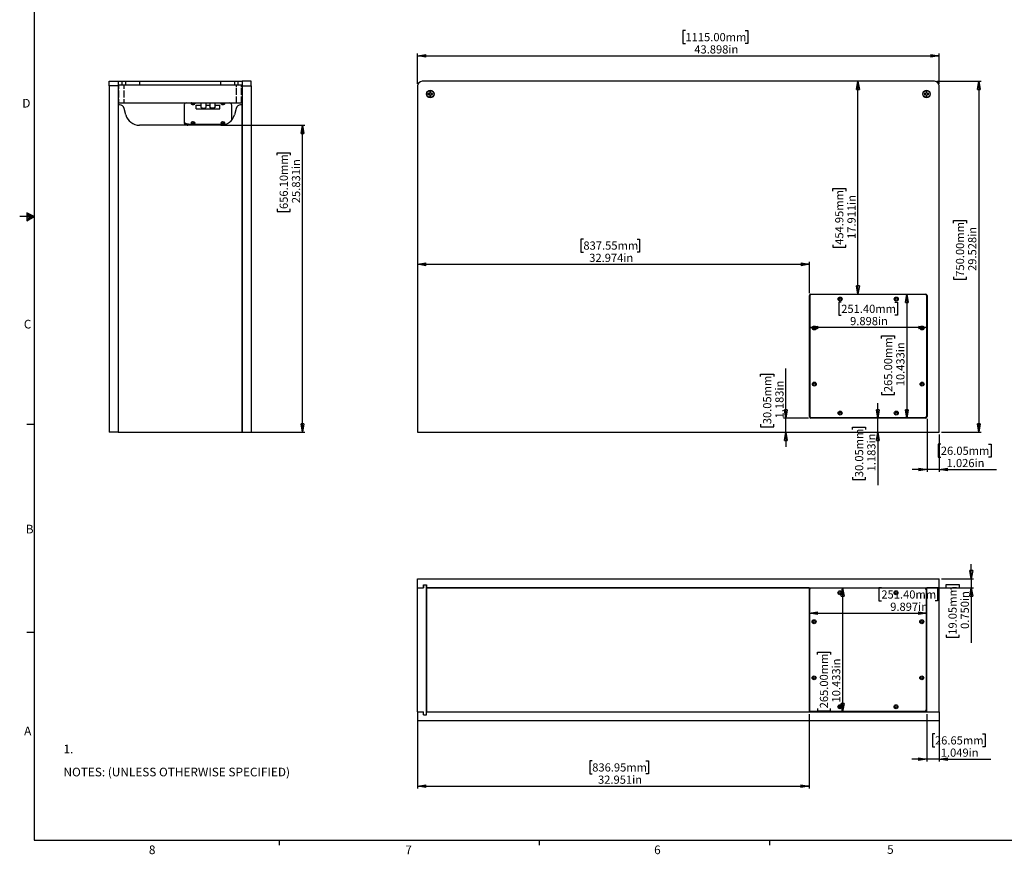
# Model space of a CAD drawing. Units: inches. Extents: x 0.3 to 33.8, y 0.2 to 21.7.
# Drawn here: x 0.3 to 16.9, y 0.2 to 14.2 of the extents above; entities that cross this region are included whole.
import ezdxf

# ---------------------------------------------------------------- set-up
doc = ezdxf.new("R2010")
doc.units = ezdxf.units.IN
doc.header["$MEASUREMENT"] = 0
doc.layers.add('BORDERS', color=7, linetype='Continuous')
doc.styles.add('SLDTEXTSTYLE0', font='TXT', dxfattribs={"width": 0.75})
doc.dimstyles.new('SLDDIMSTYLE0', dxfattribs={"dimtxt": 0.137795, "dimasz": 0.14, "dimexe": 0, "dimexo": 0.0625, "dimgap": 0.034449, "dimtad": 1, "dimdec": 3, "dimlfac": 5, "dimrnd": 1e-09, "dimzin": 12, "dimdsep": 46, "dimtxsty": 'SLDTEXTSTYLE0', "dimblk1": 'CLOSED', "dimblk2": 'CLOSED', "dimsah": 1, "dimcen": 0.09, "dimadec": 0, "dimazin": 3, "dimtfac": 1, "dimtdec": 3, "dimtofl": 0, "dimtmove": 0, "dimatfit": 3, "dimldrblk": 'CLOSED', "dimfxl": 0, "dimfrac": 2, "dimtolj": 1, "dimtzin": 12, "dimarcsym": 0})
doc.dimstyles.new('SLDDIMSTYLE1', dxfattribs={"dimtxt": 0.137795, "dimasz": 0.14, "dimexe": 0, "dimexo": 0.0625, "dimgap": 0.034449, "dimtad": 1, "dimdec": 3, "dimlfac": 5, "dimrnd": 1e-09, "dimzin": 12, "dimdsep": 46, "dimtxsty": 'SLDTEXTSTYLE0', "dimblk1": 'CLOSED', "dimblk2": 'CLOSED', "dimsah": 1, "dimcen": 0.09, "dimadec": 0, "dimazin": 3, "dimtfac": 1, "dimtdec": 3, "dimtmove": 0, "dimatfit": 0, "dimldrblk": 'CLOSED', "dimfxl": 0, "dimfrac": 2, "dimtolj": 1, "dimtzin": 12, "dimarcsym": 0})
doc.dimstyles.new('SLDDIMSTYLE3', dxfattribs={"dimtxt": 0.137795, "dimasz": 0.14, "dimexe": 0, "dimexo": 0.0625, "dimgap": 0.034449, "dimtad": 1, "dimdec": 3, "dimlfac": 5, "dimrnd": 1e-09, "dimzin": 0, "dimdsep": 46, "dimtxsty": 'SLDTEXTSTYLE0', "dimblk1": 'CLOSED', "dimblk2": 'CLOSED', "dimsah": 1, "dimcen": 0.09, "dimadec": 0, "dimazin": 0, "dimtfac": 1, "dimtdec": 3, "dimtmove": 0, "dimatfit": 0, "dimldrblk": 'CLOSED', "dimfxl": 0, "dimfrac": 2, "dimtolj": 1, "dimtzin": 12, "dimarcsym": 0})

# ---------------------------------------------------------------- blocks, each defined once
blk = doc.blocks.new('_Closed')
at = {"color": 0, "linetype": 'ByBlock', "lineweight": -2}
for p, q in [((-1, 0.166667), (0, 0)), ((-1, 0.166667), (-1, -0.166667)), ((0, 0), (-1, -0.166667)), ((0, 0), (-1, 0))]:
    blk.add_line(p, q, dxfattribs=at)
blk = doc.blocks.new('_D')
at = {"layer": 'BORDERS'}
for p, q in [((11.484, 14.042), (11.442, 14.042)), ((11.442, 14.042), (11.442, 13.823)), ((12.49, 14.042), (12.532, 14.042)), ((12.532, 14.042), (12.532, 13.823)), ((11.442, 13.823), (11.484, 13.823)), ((12.532, 13.823), (12.49, 13.823)), ((6.975, 13.149), (6.975, 13.657)), ((6.975, 13.617), (15.755, 13.617)), ((15.755, 13.149), (15.755, 13.657))]:
    blk.add_line(p, q, dxfattribs=at)
at = {"layer": 'BORDERS', "xscale": 0.14, "yscale": 0.14, "rotation": 180.0000000000006}
blk.add_blockref('_Closed', (6.975, 13.617, -1.024), dxfattribs=at)
at = {"layer": 'BORDERS', "xscale": 0.14, "yscale": 0.14}
blk.add_blockref('_Closed', (15.755, 13.617, -1.024), dxfattribs=at)
at = {"layer": 'BORDERS', "char_height": 0.1378, "attachment_point": 1, "style": 'SLDTEXTSTYLE0'}
for s, insert in [('1115.00mm', (11.484, 14.001)), ('43.898in', (11.633, 13.795))]:
    blk.add_mtext(s, dxfattribs=dict(at, insert=insert))
blk = doc.blocks.new('_D_1')
at = {"layer": 'BORDERS'}
for p, q in [((15.716, 13.189), (16.459, 13.189)), ((16.42, 13.189), (16.42, 7.283)), ((15.995, 10.802), (15.995, 10.844)), ((15.995, 10.844), (16.214, 10.844)), ((16.214, 10.844), (16.214, 10.802)), ((15.995, 9.898), (15.995, 9.856)), ((15.995, 9.856), (16.214, 9.856)), ((16.214, 9.856), (16.214, 9.898)), ((15.794, 7.283), (16.459, 7.283))]:
    blk.add_line(p, q, dxfattribs=at)
at = {"layer": 'BORDERS', "xscale": 0.14, "yscale": 0.14}
for p, rotation in [((16.42, 13.189, -1.024), 90.0000000000006), ((16.42, 7.283, -1.024), 270.0000000000006)]:
    blk.add_blockref('_Closed', p, dxfattribs=dict(at, rotation=rotation))
at = {"layer": 'BORDERS', "char_height": 0.1378, "attachment_point": 1, "rotation": 90, "style": 'SLDTEXTSTYLE0'}
for s, insert in [('750.00mm', (16.036, 9.898)), ('29.528in', (16.242, 9.996))]:
    blk.add_mtext(s, dxfattribs=dict(at, insert=insert))
blk = doc.blocks.new('_D_2')
at = {"layer": 'BORDERS'}
for p, q in [((9.767, 10.533), (9.725, 10.533)), ((9.725, 10.533), (9.725, 10.315)), ((10.671, 10.533), (10.713, 10.533)), ((10.713, 10.533), (10.713, 10.315)), ((9.725, 10.315), (9.767, 10.315)), ((10.713, 10.315), (10.671, 10.315)), ((6.975, 10.108), (13.57, 10.108)), ((13.57, 9.621), (13.57, 10.148))]:
    blk.add_line(p, q, dxfattribs=at)
at = {"layer": 'BORDERS', "xscale": 0.14, "yscale": 0.14, "rotation": 180.0000000000006}
blk.add_blockref('_Closed', (6.975, 10.108, -1.024), dxfattribs=at)
at = {"layer": 'BORDERS', "xscale": 0.14, "yscale": 0.14}
blk.add_blockref('_Closed', (13.57, 10.108, -1.024), dxfattribs=at)
at = {"layer": 'BORDERS', "char_height": 0.1378, "attachment_point": 1, "style": 'SLDTEXTSTYLE0'}
for s, insert in [('837.55mm', (9.767, 10.492)), ('32.974in', (9.865, 10.286))]:
    blk.add_mtext(s, dxfattribs=dict(at, insert=insert))
blk = doc.blocks.new('_D_3')
at = {"layer": 'BORDERS'}
for p, q in [((15.55, 7.505), (15.55, 6.614)), ((15.755, 7.244), (15.755, 6.614)), ((15.782, 7.078), (15.74, 7.078)), ((15.74, 7.078), (15.74, 6.859)), ((16.585, 7.078), (16.627, 7.078)), ((16.627, 7.078), (16.627, 6.859)), ((15.74, 6.859), (15.782, 6.859)), ((16.627, 6.859), (16.585, 6.859)), ((15.55, 6.653), (15.3, 6.653)), ((15.755, 6.653), (15.55, 6.653)), ((15.755, 6.653), (16.72, 6.653))]:
    blk.add_line(p, q, dxfattribs=at)
at = {"layer": 'BORDERS', "xscale": 0.14, "yscale": 0.14}
blk.add_blockref('_Closed', (15.55, 6.653, -1.024), dxfattribs=at)
at = {"layer": 'BORDERS', "xscale": 0.14, "yscale": 0.14, "rotation": 180.0000000000006}
blk.add_blockref('_Closed', (15.755, 6.653, -1.024), dxfattribs=at)
at = {"layer": 'BORDERS', "char_height": 0.1378, "attachment_point": 1, "style": 'SLDTEXTSTYLE0'}
for s, insert in [('26.05mm', (15.782, 7.037)), ('1.026in', (15.88, 6.831))]:
    blk.add_mtext(s, dxfattribs=dict(at, insert=insert))
blk = doc.blocks.new('_D_4')
at = {"layer": 'BORDERS'}
for p, q in [((13.175, 7.52), (13.175, 8.352)), ((12.75, 8.218), (12.75, 8.26)), ((12.75, 8.26), (12.969, 8.26)), ((12.969, 8.26), (12.969, 8.218)), ((13.556, 7.52), (13.136, 7.52)), ((13.175, 7.283), (13.175, 7.52)), ((12.75, 7.415), (12.75, 7.373)), ((12.75, 7.373), (12.969, 7.373)), ((12.969, 7.373), (12.969, 7.415)), ((13.175, 7.283), (13.175, 7.033))]:
    blk.add_line(p, q, dxfattribs=at)
at = {"layer": 'BORDERS', "xscale": 0.14, "yscale": 0.14}
for p, rotation in [((13.175, 7.52, -1.024), 270.0000000000006), ((13.175, 7.283, -1.024), 90.0000000000006)]:
    blk.add_blockref('_Closed', p, dxfattribs=dict(at, rotation=rotation))
at = {"layer": 'BORDERS', "char_height": 0.1378, "attachment_point": 1, "rotation": 90, "style": 'SLDTEXTSTYLE0'}
for s, insert in [('30.05mm', (12.791, 7.415)), ('1.183in', (12.997, 7.513))]:
    blk.add_mtext(s, dxfattribs=dict(at, insert=insert))
blk = doc.blocks.new('_D_5')
at = {"layer": 'BORDERS'}
for p, q in [((14.106, 9.468), (14.064, 9.468)), ((14.064, 9.468), (14.064, 9.249)), ((15.01, 9.468), (15.052, 9.468)), ((15.052, 9.468), (15.052, 9.249)), ((14.064, 9.249), (14.106, 9.249)), ((15.052, 9.249), (15.01, 9.249)), ((15.55, 9.043), (13.57, 9.043))]:
    blk.add_line(p, q, dxfattribs=at)
at = {"layer": 'BORDERS', "xscale": 0.14, "yscale": 0.14, "rotation": 180.0000000000006}
blk.add_blockref('_Closed', (13.57, 9.043, -1.024), dxfattribs=at)
at = {"layer": 'BORDERS', "xscale": 0.14, "yscale": 0.14}
blk.add_blockref('_Closed', (15.55, 9.043, -1.024), dxfattribs=at)
at = {"layer": 'BORDERS', "char_height": 0.1378, "attachment_point": 1, "style": 'SLDTEXTSTYLE0'}
for s, insert in [('251.40mm', (14.106, 9.427)), ('9.898in', (14.255, 9.221))]:
    blk.add_mtext(s, dxfattribs=dict(at, insert=insert))
blk = doc.blocks.new('_D_6')
at = {"layer": 'BORDERS'}
for p, q in [((15.21, 9.606), (15.21, 7.52)), ((14.785, 8.86), (14.785, 8.902)), ((14.785, 8.902), (15.004, 8.902)), ((15.004, 8.902), (15.004, 8.86)), ((14.785, 7.956), (14.785, 7.914)), ((15.004, 7.914), (15.004, 7.956)), ((14.785, 7.914), (15.004, 7.914))]:
    blk.add_line(p, q, dxfattribs=at)
at = {"layer": 'BORDERS', "xscale": 0.14, "yscale": 0.14}
for p, rotation in [((15.21, 9.606, -1.024), 90.0000000000006), ((15.21, 7.52, -1.024), 270.0000000000006)]:
    blk.add_blockref('_Closed', p, dxfattribs=dict(at, rotation=rotation))
at = {"layer": 'BORDERS', "char_height": 0.1378, "attachment_point": 1, "rotation": 90, "style": 'SLDTEXTSTYLE0'}
for s, insert in [('265.00mm', (14.826, 7.956)), ('10.433in', (15.032, 8.054))]:
    blk.add_mtext(s, dxfattribs=dict(at, insert=insert))
blk = doc.blocks.new('_D_7')
at = {"layer": 'BORDERS'}
for p, q in [((14.388, 9.606), (14.388, 13.189)), ((13.963, 11.341), (13.963, 11.383)), ((13.963, 11.383), (14.182, 11.383)), ((14.182, 11.383), (14.182, 11.341)), ((13.963, 10.436), (13.963, 10.394)), ((13.963, 10.394), (14.182, 10.394)), ((14.182, 10.394), (14.182, 10.436))]:
    blk.add_line(p, q, dxfattribs=at)
at = {"layer": 'BORDERS', "xscale": 0.14, "yscale": 0.14}
for p, rotation in [((14.388, 13.189, -1.024), 90.0000000000006), ((14.388, 9.606, -1.024), 270.0000000000006)]:
    blk.add_blockref('_Closed', p, dxfattribs=dict(at, rotation=rotation))
at = {"layer": 'BORDERS', "char_height": 0.1378, "attachment_point": 1, "rotation": 90, "style": 'SLDTEXTSTYLE0'}
for s, insert in [('454.95mm', (14.004, 10.436)), ('17.911in', (14.21, 10.534))]:
    blk.add_mtext(s, dxfattribs=dict(at, insert=insert))
blk = doc.blocks.new('_D_8')
at = {"layer": 'BORDERS'}
for p, q in [((14.722, 7.52), (14.722, 7.77)), ((14.722, 7.283), (14.722, 7.52)), ((14.297, 7.326), (14.297, 7.368)), ((14.297, 7.368), (14.515, 7.368)), ((14.515, 7.368), (14.515, 7.326)), ((14.722, 7.283), (14.722, 6.389)), ((14.297, 6.524), (14.297, 6.482)), ((14.297, 6.482), (14.515, 6.482)), ((14.515, 6.482), (14.515, 6.524))]:
    blk.add_line(p, q, dxfattribs=at)
at = {"layer": 'BORDERS', "xscale": 0.14, "yscale": 0.14}
for p, rotation in [((14.722, 7.52, -1.024), 270.0000000000006), ((14.722, 7.283, -1.024), 90.0000000000006)]:
    blk.add_blockref('_Closed', p, dxfattribs=dict(at, rotation=rotation))
at = {"layer": 'BORDERS', "char_height": 0.1378, "attachment_point": 1, "rotation": 90, "style": 'SLDTEXTSTYLE0'}
for s, insert in [('30.05mm', (14.338, 6.524)), ('1.183in', (14.544, 6.622))]:
    blk.add_mtext(s, dxfattribs=dict(at, insert=insert))
blk = doc.blocks.new('_D_9')
at = {"layer": 'BORDERS'}
for p, q in [((3.704, 12.449), (5.078, 12.449)), ((5.039, 7.283), (5.039, 12.449)), ((4.614, 11.944), (4.614, 11.986)), ((4.614, 11.986), (4.833, 11.986)), ((4.833, 11.986), (4.833, 11.944)), ((4.614, 11.039), (4.614, 10.997)), ((4.614, 10.997), (4.833, 10.997)), ((4.833, 10.997), (4.833, 11.039)), ((4.062, 7.283), (5.078, 7.283))]:
    blk.add_line(p, q, dxfattribs=at)
at = {"layer": 'BORDERS', "xscale": 0.14, "yscale": 0.14}
for p, rotation in [((5.039, 12.449, 0.108), 90.0000000000004), ((5.039, 7.283, 0.108), 270.0000000000004)]:
    blk.add_blockref('_Closed', p, dxfattribs=dict(at, rotation=rotation))
at = {"layer": 'BORDERS', "char_height": 0.1378, "attachment_point": 1, "rotation": 90, "style": 'SLDTEXTSTYLE0'}
for s, insert in [('656.10mm', (4.655, 11.039)), ('25.831in', (4.861, 11.137))]:
    blk.add_mtext(s, dxfattribs=dict(at, insert=insert))
blk = doc.blocks.new('_D_21')
at = {"layer": 'BORDERS'}
for p, q in [((14.781, 4.659), (14.739, 4.659)), ((14.739, 4.659), (14.739, 4.44)), ((15.685, 4.659), (15.727, 4.659)), ((15.727, 4.659), (15.727, 4.44)), ((14.739, 4.44), (14.781, 4.44)), ((15.727, 4.44), (15.685, 4.44)), ((13.566, 4.234), (15.545, 4.234))]:
    blk.add_line(p, q, dxfattribs=at)
at = {"layer": 'BORDERS', "xscale": 0.14, "yscale": 0.14, "rotation": 180.0000000000004}
blk.add_blockref('_Closed', (13.566, 4.234, -0.033), dxfattribs=at)
at = {"layer": 'BORDERS', "xscale": 0.14, "yscale": 0.14}
blk.add_blockref('_Closed', (15.545, 4.234, -0.033), dxfattribs=at)
at = {"layer": 'BORDERS', "char_height": 0.1378, "attachment_point": 1, "style": 'SLDTEXTSTYLE0'}
for s, insert in [('251.40mm', (14.781, 4.618)), ('9.897in', (14.93, 4.411))]:
    blk.add_mtext(s, dxfattribs=dict(at, insert=insert))
blk = doc.blocks.new('_D_22')
at = {"layer": 'BORDERS'}
for p, q in [((14.13, 4.661), (14.13, 2.574)), ((13.705, 3.537), (13.705, 3.579)), ((13.705, 3.579), (13.924, 3.579)), ((13.924, 3.579), (13.924, 3.537)), ((13.705, 2.632), (13.705, 2.59)), ((13.705, 2.59), (13.924, 2.59)), ((13.924, 2.59), (13.924, 2.632))]:
    blk.add_line(p, q, dxfattribs=at)
at = {"layer": 'BORDERS', "xscale": 0.14, "yscale": 0.14}
for p, rotation in [((14.13, 4.661, -0.033), 90.0000000000004), ((14.13, 2.574, -0.033), 270.0000000000004)]:
    blk.add_blockref('_Closed', p, dxfattribs=dict(at, rotation=rotation))
at = {"layer": 'BORDERS', "char_height": 0.1378, "attachment_point": 1, "rotation": 90, "style": 'SLDTEXTSTYLE0'}
for s, insert in [('265.00mm', (13.746, 2.632)), ('10.433in', (13.952, 2.73))]:
    blk.add_mtext(s, dxfattribs=dict(at, insert=insert))
blk = doc.blocks.new('_D_23')
at = {"layer": 'BORDERS'}
for p, q in [((15.545, 2.535), (15.545, 1.738)), ((15.755, 2.535), (15.755, 1.738)), ((15.683, 2.202), (15.641, 2.202)), ((15.641, 2.202), (15.641, 1.983)), ((16.486, 2.202), (16.528, 2.202)), ((16.528, 2.202), (16.528, 1.983)), ((15.641, 1.983), (15.683, 1.983)), ((16.528, 1.983), (16.486, 1.983)), ((15.545, 1.777), (15.295, 1.777)), ((15.755, 1.777), (15.545, 1.777)), ((15.755, 1.777), (16.621, 1.777))]:
    blk.add_line(p, q, dxfattribs=at)
at = {"layer": 'BORDERS', "xscale": 0.14, "yscale": 0.14}
blk.add_blockref('_Closed', (15.545, 1.777, -0.033), dxfattribs=at)
at = {"layer": 'BORDERS', "xscale": 0.14, "yscale": 0.14, "rotation": 180.0000000000004}
blk.add_blockref('_Closed', (15.755, 1.777, -0.033), dxfattribs=at)
at = {"layer": 'BORDERS', "char_height": 0.1378, "attachment_point": 1, "style": 'SLDTEXTSTYLE0'}
for s, insert in [('26.65mm', (15.683, 2.161)), ('1.049in', (15.781, 1.955))]:
    blk.add_mtext(s, dxfattribs=dict(at, insert=insert))
blk = doc.blocks.new('_D_24')
at = {"layer": 'BORDERS'}
for p, q in [((16.295, 4.811), (16.295, 5.061)), ((15.794, 4.811), (16.334, 4.811)), ((16.295, 4.811), (16.295, 4.661)), ((13.605, 4.661), (16.334, 4.661)), ((15.87, 4.673), (15.87, 4.715)), ((15.87, 4.715), (16.088, 4.715)), ((16.088, 4.715), (16.088, 4.673)), ((16.295, 4.661), (16.295, 3.736)), ((15.87, 3.871), (15.87, 3.829)), ((15.87, 3.829), (16.088, 3.829)), ((16.088, 3.829), (16.088, 3.871))]:
    blk.add_line(p, q, dxfattribs=at)
at = {"layer": 'BORDERS', "xscale": 0.14, "yscale": 0.14}
for p, rotation in [((16.295, 4.811, -0.033), 270.0000000000004), ((16.295, 4.661, -0.033), 90.0000000000004)]:
    blk.add_blockref('_Closed', p, dxfattribs=dict(at, rotation=rotation))
at = {"layer": 'BORDERS', "char_height": 0.1378, "attachment_point": 1, "rotation": 90, "style": 'SLDTEXTSTYLE0'}
for s, insert in [('19.05mm', (15.911, 3.871)), ('0.750in', (16.117, 3.969))]:
    blk.add_mtext(s, dxfattribs=dict(at, insert=insert))
blk = doc.blocks.new('_D_25')
at = {"layer": 'BORDERS'}
for p, q in [((6.975, 2.535), (6.975, 1.283)), ((13.566, 2.535), (13.566, 1.283)), ((9.915, 1.747), (9.873, 1.747)), ((9.873, 1.747), (9.873, 1.528)), ((10.82, 1.747), (10.862, 1.747)), ((10.862, 1.747), (10.862, 1.528)), ((9.873, 1.528), (9.915, 1.528)), ((10.862, 1.528), (10.82, 1.528)), ((6.975, 1.322), (13.566, 1.322))]:
    blk.add_line(p, q, dxfattribs=at)
at = {"layer": 'BORDERS', "xscale": 0.14, "yscale": 0.14, "rotation": 180.0000000000004}
blk.add_blockref('_Closed', (6.975, 1.322, -0.033), dxfattribs=at)
at = {"layer": 'BORDERS', "xscale": 0.14, "yscale": 0.14}
blk.add_blockref('_Closed', (13.566, 1.322, -0.033), dxfattribs=at)
at = {"layer": 'BORDERS', "char_height": 0.1378, "attachment_point": 1, "style": 'SLDTEXTSTYLE0'}
for s, insert in [('836.95mm', (9.915, 1.706)), ('32.951in', (10.013, 1.5))]:
    blk.add_mtext(s, dxfattribs=dict(at, insert=insert))

msp = doc.modelspace()

# ---------------------------------------------------------------- linework, layer by layer
at = {"color": 7, "linetype": 'Continuous', "lineweight": 25}
for p, q in [((1.78611, 13.18872), (1.93611, 13.18872)), ((1.78611, 13.10998), (1.78611, 13.18872)), ((1.78611, 13.10998), (1.78611, 7.28321)), ((1.93611, 13.10998), (1.78611, 13.10998)), ((1.93611, 13.18872), (2, 13.18872)), ((1.93611, 13.18872), (1.93611, 13.10998)), ((4.02272, 13.12492), (1.93611, 13.12492)), ((1.93611, 13.10998), (1.93611, 7.28321)), ((1.94912, 13.06413), (1.94912, 13.12419)), ((2, 13.18872), (2.06636, 13.18872)), ((2, 13.18872), (2, 13.12492)), ((2.03632, 13.06413), (2.03632, 13.12419)), ((2.06636, 13.18872), (2.29453, 13.18872)), ((2.06636, 13.12492), (2.06636, 13.18872)), ((2.29453, 13.18872), (3.6643, 13.18872)), ((2.29453, 13.18872), (2.29453, 13.12492)), ((3.6643, 13.18872), (3.89247, 13.18872)), ((3.6643, 13.12492), (3.6643, 13.18872)), ((3.89247, 13.18872), (3.95883, 13.18872)), ((3.89247, 13.18872), (3.89247, 13.12492)), ((3.92251, 13.12492), (3.92251, 13.09815)), ((3.95883, 13.18872), (4.02272, 13.18872)), ((3.95883, 13.12492), (3.95883, 13.18872)), ((4.00971, 13.12492), (4.00971, 13.09815)), ((4.17272, 13.18872), (4.02272, 13.18872)), ((4.02272, 13.18872), (4.02272, 13.10998)), ((4.02272, 13.10998), (4.17272, 13.10998)), ((4.02272, 13.10998), (4.02272, 7.28321)), ((4.17272, 13.10998), (4.17272, 13.18872)), ((4.17272, 13.10998), (4.17272, 7.28321)), ((6.97541, 13.10998), (6.97541, 7.28321)), ((15.6762, 13.18872), (7.05415, 13.18872)), ((15.75494, 7.28321), (15.75494, 13.10998)), ((1.93651, 12.99884), (1.93611, 12.99953)), ((1.9377, 12.999), (1.93642, 12.999)), ((1.94912, 12.9151), (1.94912, 13.03675)), ((2.03632, 12.9151), (2.03632, 13.03675)), ((3.92251, 13.07739), (3.92251, 12.96248)), ((3.92251, 12.93129), (3.92251, 12.83924)), ((4.00971, 13.07739), (4.00971, 12.96248)), ((4.00971, 12.93129), (4.00971, 12.83924)), ((4.02252, 12.999), (4.02123, 12.999)), ((4.02272, 12.99953), (4.02232, 12.99884)), ((7.16574, 12.98288), (7.15022, 12.98288)), ((7.15076, 12.98258), (7.15022, 12.98288)), ((7.15076, 12.96725), (7.15022, 12.96696)), ((7.15022, 12.96696), (7.16574, 12.96696)), ((7.1661, 12.98104), (7.15076, 12.98258)), ((7.15076, 12.96725), (7.1661, 12.96879)), ((7.17671, 12.98742), (7.16574, 12.98288)), ((7.1661, 12.98104), (7.16574, 12.98288)), ((7.1661, 12.96879), (7.16574, 12.96696)), ((7.16574, 12.96696), (7.17671, 12.96241)), ((7.18126, 12.99839), (7.17671, 12.98742)), ((7.17882, 12.98531), (7.17671, 12.98742)), ((7.17882, 12.96452), (7.17671, 12.96241)), ((7.17671, 12.96241), (7.18126, 12.95144)), ((7.18126, 13.01391), (7.18126, 12.99839)), ((7.18155, 13.01337), (7.18126, 13.01391)), ((7.18309, 12.99803), (7.18126, 12.99839)), ((7.18309, 12.9518), (7.18126, 12.95144)), ((7.18126, 12.95144), (7.18126, 12.93592)), ((7.18155, 12.93646), (7.18126, 12.93592)), ((7.18155, 13.01337), (7.18309, 12.99803)), ((7.18309, 12.9518), (7.18155, 12.93646)), ((7.19534, 12.99803), (7.19688, 13.01337)), ((7.19534, 12.99803), (7.19718, 12.99839)), ((7.19688, 12.93646), (7.19534, 12.9518)), ((7.19534, 12.9518), (7.19718, 12.95144)), ((7.19688, 13.01337), (7.19718, 13.01391)), ((7.19688, 12.93646), (7.19718, 12.93592)), ((7.19718, 12.99839), (7.19718, 13.01391)), ((7.20172, 12.98742), (7.19718, 12.99839)), ((7.19718, 12.95144), (7.20172, 12.96241)), ((7.19718, 12.93592), (7.19718, 12.95144)), ((7.19961, 12.98531), (7.20172, 12.98742)), ((7.19961, 12.96452), (7.20172, 12.96241)), ((7.21269, 12.98288), (7.20172, 12.98742)), ((7.20172, 12.96241), (7.21269, 12.96696)), ((7.21233, 12.98104), (7.21269, 12.98288)), ((7.22767, 12.98258), (7.21233, 12.98104)), ((7.21233, 12.96879), (7.21269, 12.96696)), ((7.21233, 12.96879), (7.22767, 12.96725)), ((7.22821, 12.98288), (7.21269, 12.98288)), ((7.21269, 12.96696), (7.22821, 12.96696)), ((7.22767, 12.98258), (7.22821, 12.98288)), ((7.22767, 12.96725), (7.22821, 12.96696)), ((15.51766, 12.98288), (15.50214, 12.98288)), ((15.50269, 12.98258), (15.50214, 12.98288)), ((15.50269, 12.96725), (15.50214, 12.96696)), ((15.50214, 12.96696), (15.51766, 12.96696)), ((15.51802, 12.98104), (15.50269, 12.98258)), ((15.50269, 12.96725), (15.51802, 12.96879)), ((15.52863, 12.98742), (15.51766, 12.98288)), ((15.51802, 12.98104), (15.51766, 12.98288)), ((15.51802, 12.96879), (15.51766, 12.96696)), ((15.51766, 12.96696), (15.52863, 12.96241)), ((15.53318, 12.99839), (15.52863, 12.98742)), ((15.53075, 12.98531), (15.52863, 12.98742)), ((15.53075, 12.96452), (15.52863, 12.96241)), ((15.52863, 12.96241), (15.53318, 12.95144)), ((15.53318, 13.01391), (15.53318, 12.99839)), ((15.53347, 13.01337), (15.53318, 13.01391)), ((15.53501, 12.99803), (15.53318, 12.99839)), ((15.53501, 12.9518), (15.53318, 12.95144)), ((15.53318, 12.95144), (15.53318, 12.93592)), ((15.53347, 12.93646), (15.53318, 12.93592)), ((15.53347, 13.01337), (15.53501, 12.99803)), ((15.53501, 12.9518), (15.53347, 12.93646)), ((15.54727, 12.99803), (15.5488, 13.01337)), ((15.54727, 12.99803), (15.5491, 12.99839)), ((15.54727, 12.9518), (15.5491, 12.95144)), ((15.5488, 12.93646), (15.54727, 12.9518)), ((15.5488, 13.01337), (15.5491, 13.01391)), ((15.5488, 12.93646), (15.5491, 12.93592)), ((15.5491, 12.99839), (15.5491, 13.01391)), ((15.55364, 12.98742), (15.5491, 12.99839)), ((15.5491, 12.95144), (15.55364, 12.96241)), ((15.5491, 12.93592), (15.5491, 12.95144)), ((15.55153, 12.98531), (15.55364, 12.98742)), ((15.55153, 12.96452), (15.55364, 12.96241)), ((15.56462, 12.98288), (15.55364, 12.98742)), ((15.55364, 12.96241), (15.56462, 12.96696)), ((15.56425, 12.98104), (15.56462, 12.98288)), ((15.57959, 12.98258), (15.56425, 12.98104)), ((15.56425, 12.96879), (15.56462, 12.96696)), ((15.56425, 12.96879), (15.57959, 12.96725)), ((15.58013, 12.98288), (15.56462, 12.98288)), ((15.56462, 12.96696), (15.58013, 12.96696)), ((15.57959, 12.98258), (15.58013, 12.98288)), ((15.57959, 12.96725), (15.58013, 12.96696)), ((1.93611, 12.82492), (4.02272, 12.82492)), ((1.96108, 12.79187), (1.93611, 12.79187)), ((1.93611, 12.79187), (1.93611, 7.28321)), ((1.94912, 12.82588), (1.94912, 12.88748)), ((2.03632, 12.82588), (2.03632, 12.88748)), ((3.04812, 12.78973), (3.04812, 12.5136)), ((3.24812, 12.78973), (3.32784, 12.78973)), ((3.24812, 12.7253), (3.24812, 12.78973)), ((3.32784, 12.82492), (3.32784, 12.75751)), ((3.41839, 12.75751), (3.41839, 12.82492)), ((3.41839, 12.78973), (3.47784, 12.78973)), ((3.47784, 12.82492), (3.47784, 12.75751)), ((3.56839, 12.75751), (3.56839, 12.82492)), ((3.56839, 12.78973), (3.64812, 12.78973)), ((3.64812, 12.7253), (3.64812, 12.78973)), ((3.84812, 12.53721), (3.84812, 12.78973)), ((3.92251, 12.82881), (3.92251, 12.82492)), ((4.02272, 12.79187), (3.99775, 12.79187)), ((4.00971, 12.82881), (4.00971, 12.82492)), ((4.02272, 7.28321), (4.02272, 12.79187)), ((2.06636, 12.62443), (2.03713, 12.73351)), ((3.24812, 12.7253), (3.64812, 12.7253)), ((3.9217, 12.73351), (3.89247, 12.62443)), ((3.6643, 12.44935), (2.29453, 12.44935)), ((3.04812, 12.5136), (3.04812, 12.4914)), ((3.14812, 12.46757), (3.74812, 12.46757)), ((3.14812, 12.46757), (3.14812, 12.44935)), ((3.74812, 12.46757), (3.75559, 12.4677)), ((3.74812, 12.46757), (3.74812, 12.46472)), ((13.57029, 7.54482), (13.57029, 9.58144)), ((13.57581, 9.57356), (13.57581, 7.5527)), ((13.59529, 9.60644), (15.52482, 9.60644)), ((15.51931, 9.59856), (13.60081, 9.59856)), ((15.54431, 7.5527), (15.54431, 9.57356)), ((15.54982, 9.58144), (15.54982, 7.54482)), ((15.52482, 7.51982), (13.59529, 7.51982)), ((13.60081, 7.5277), (15.51931, 7.5277)), ((1.93611, 7.28321), (1.78611, 7.28321)), ((1.93611, 7.28321), (4.02272, 7.28321)), ((4.02272, 7.28321), (4.17272, 7.28321)), ((6.97541, 7.28321), (15.75494, 7.28321)), ((6.97541, 4.66108), (6.97541, 4.81108)), ((6.97541, 4.81108), (15.75494, 4.81108)), ((15.75494, 4.66108), (15.75494, 4.81108)), ((6.97541, 4.66108), (7.07341, 4.66108)), ((6.97541, 2.57446), (6.97541, 4.66108)), ((6.97541, 4.66108), (7.07541, 4.66108)), ((7.07341, 4.71308), (7.07341, 4.66108)), ((7.07341, 4.71308), (7.12541, 4.71308)), ((7.07541, 4.71108), (7.07407, 4.71108)), ((7.07407, 4.66108), (7.07407, 4.71108)), ((7.07541, 4.71108), (7.07541, 4.66108)), ((7.07541, 4.71108), (7.12541, 4.71108)), ((7.12541, 4.71308), (7.12541, 4.66108)), ((7.12541, 2.52446), (7.12541, 4.71108)), ((7.12541, 4.66108), (15.75494, 4.66108)), ((13.56557, 4.66108), (7.12541, 4.66108)), ((7.12541, 4.66108), (7.12541, 2.57446)), ((13.56557, 4.66108), (13.56557, 2.57446)), ((15.51457, 4.6532), (13.59607, 4.6532)), ((15.54507, 2.57446), (15.54507, 4.66108)), ((15.75494, 4.66108), (15.54507, 4.66108)), ((15.75494, 2.57446), (15.75494, 4.66108)), ((13.57107, 4.6282), (13.57107, 2.60734)), ((15.53957, 2.60734), (15.53957, 4.6282)), ((14.07066, 2.66053), (14.06234, 2.66103)), ((14.06236, 2.66116), (14.07044, 2.66148)), ((14.07092, 2.65404), (14.06266, 2.65289)), ((14.06269, 2.65276), (14.07077, 2.65308)), ((14.07044, 2.66148), (14.07606, 2.66407)), ((14.07066, 2.66053), (14.07044, 2.66148)), ((14.07092, 2.65404), (14.07077, 2.65308)), ((14.07657, 2.65094), (14.07077, 2.65308)), ((14.07092, 2.65404), (14.07763, 2.65208)), ((14.07606, 2.66407), (14.0782, 2.66987)), ((14.0772, 2.66301), (14.07606, 2.66407)), ((14.07763, 2.65208), (14.07657, 2.65094)), ((14.07916, 2.66972), (14.0772, 2.66301)), ((14.07788, 2.67795), (14.0782, 2.66987)), ((14.07916, 2.66972), (14.078, 2.67798)), ((14.07916, 2.66972), (14.0782, 2.66987)), ((14.08564, 2.66998), (14.08615, 2.6783)), ((14.08564, 2.66998), (14.08659, 2.67021)), ((14.08627, 2.67828), (14.08659, 2.67021)), ((14.08659, 2.67021), (14.08918, 2.66459)), ((14.0866, 2.64581), (14.08856, 2.65252)), ((14.0897, 2.65146), (14.08756, 2.64565)), ((14.08813, 2.66344), (14.08918, 2.66459)), ((14.09484, 2.66148), (14.08813, 2.66344)), ((14.08856, 2.65252), (14.0897, 2.65146)), ((14.08918, 2.66459), (14.09499, 2.66244)), ((14.09532, 2.65405), (14.0897, 2.65146)), ((14.09484, 2.66148), (14.1031, 2.66264)), ((14.09484, 2.66148), (14.09499, 2.66244)), ((14.10307, 2.66276), (14.09499, 2.66244)), ((14.09509, 2.655), (14.09532, 2.65405)), ((14.09509, 2.655), (14.10342, 2.65449)), ((14.1034, 2.65437), (14.09532, 2.65405)), ((6.97541, 2.57446), (7.07541, 2.57446)), ((6.97541, 2.57446), (6.97541, 2.42446)), ((6.97541, 2.57446), (7.07341, 2.57446)), ((7.07341, 2.52246), (7.07341, 2.57446)), ((7.07341, 2.52246), (7.12541, 2.52246)), ((7.07407, 2.52446), (7.07407, 2.57446)), ((7.07541, 2.52446), (7.07407, 2.52446)), ((7.07541, 2.52446), (7.07541, 2.57446)), ((7.07541, 2.52446), (7.12541, 2.52446)), ((7.12541, 2.57446), (13.56557, 2.57446)), ((7.12541, 2.52246), (7.12541, 2.57446)), ((7.12541, 2.57446), (15.75494, 2.57446)), ((13.59607, 2.58234), (15.51457, 2.58234)), ((14.07916, 2.64532), (14.07657, 2.65094)), ((14.08011, 2.64555), (14.07916, 2.64532)), ((14.07948, 2.63724), (14.07916, 2.64532)), ((14.08011, 2.64555), (14.07961, 2.63722)), ((14.0866, 2.64581), (14.08756, 2.64565)), ((14.0866, 2.64581), (14.08776, 2.63754)), ((14.08788, 2.63757), (14.08756, 2.64565)), ((15.54507, 2.57446), (15.75494, 2.57446)), ((15.75494, 2.57446), (15.75494, 2.42446)), ((6.97541, 2.42446), (15.75494, 2.42446))]:
    msp.add_line(p, q, dxfattribs=at)
at = {"color": 7, "linetype": 'Continuous', "lineweight": 25, "flags": 128}
for points in [[(3.08366, 12.82492), (3.07151, 12.81931), (3.06151, 12.81274), (3.05415, 12.80547), (3.04964, 12.79772), (3.04812, 12.78973)], [(3.17462, 12.82492), (3.17378, 12.82452), (3.1682, 12.82075), (3.16529, 12.8164), (3.16529, 12.81185), (3.1682, 12.80749), (3.17378, 12.80373), (3.18152, 12.80089), (3.19073, 12.79923), (3.2006, 12.79889), (3.21025, 12.7999), (3.21882, 12.80218), (3.22555, 12.80552), (3.22984, 12.80962), (3.23132, 12.81412), (3.23132, 12.81412)], [(3.67462, 12.82492), (3.67378, 12.82452), (3.6682, 12.82075), (3.66529, 12.8164), (3.66529, 12.81185), (3.6682, 12.80749), (3.67378, 12.80373), (3.68152, 12.80089), (3.69073, 12.79923), (3.7006, 12.79889), (3.71025, 12.7999), (3.71882, 12.80218), (3.72555, 12.80552), (3.72984, 12.80962), (3.73132, 12.81412), (3.73132, 12.81412)], [(3.84812, 12.78973), (3.8466, 12.79772), (3.84209, 12.80547), (3.83472, 12.81274), (3.82472, 12.81931), (3.81257, 12.82492)], [(3.32784, 12.7582), (3.32844, 12.75406), (3.33175, 12.74902), (3.3377, 12.74452), (3.3459, 12.74085), (3.35584, 12.73824), (3.36689, 12.73686), (3.37833, 12.7368), (3.38943, 12.73807), (3.3995, 12.74057), (3.40789, 12.74415), (3.41405, 12.74859), (3.41761, 12.75359), (3.41839, 12.7582)], [(3.32784, 12.75751), (3.32926, 12.75233), (3.33344, 12.74748), (3.34011, 12.74325), (3.34886, 12.73992), (3.35913, 12.7377), (3.37027, 12.73672), (3.3816, 12.73705), (3.39239, 12.73866), (3.40198, 12.74146), (3.40974, 12.74527), (3.41521, 12.74984), (3.41803, 12.7549), (3.41839, 12.75751)], [(3.47784, 12.7582), (3.47863, 12.75359), (3.48218, 12.74859), (3.48835, 12.74415), (3.49673, 12.74057), (3.5068, 12.73807), (3.51791, 12.7368), (3.52935, 12.73686), (3.54039, 12.73824), (3.55033, 12.74085), (3.55853, 12.74452), (3.56448, 12.74902), (3.56779, 12.75406), (3.56839, 12.7582)], [(3.56839, 12.75751), (3.56803, 12.7549), (3.56521, 12.74984), (3.55974, 12.74527), (3.55198, 12.74146), (3.54239, 12.73866), (3.5316, 12.73705), (3.52027, 12.73672), (3.50913, 12.7377), (3.49886, 12.73992), (3.49011, 12.74325), (3.48344, 12.74748), (3.47926, 12.75233), (3.47784, 12.75751), (3.47784, 12.75751)], [(3.04812, 12.5136), (3.04964, 12.5056), (3.05415, 12.49786), (3.06151, 12.49058), (3.07151, 12.48401), (3.08384, 12.47834), (3.09812, 12.47374), (3.11391, 12.47035), (3.13075, 12.46827), (3.14812, 12.46757)], [(3.04812, 12.4914), (3.04964, 12.48341), (3.05415, 12.47566), (3.06151, 12.46839), (3.07151, 12.46182), (3.08384, 12.45615), (3.09812, 12.45154), (3.10748, 12.44935)], [(3.23132, 12.4892), (3.22984, 12.49371), (3.22555, 12.49781), (3.21882, 12.50115), (3.21025, 12.50343), (3.2006, 12.50444), (3.19073, 12.5041), (3.18152, 12.50244), (3.17378, 12.4996), (3.1682, 12.49583), (3.16529, 12.49148), (3.16529, 12.48693), (3.1682, 12.48257), (3.17378, 12.47881), (3.18152, 12.47597), (3.19073, 12.47431), (3.2006, 12.47397), (3.21025, 12.47498), (3.21882, 12.47726), (3.22555, 12.4806), (3.22984, 12.4847), (3.23132, 12.4892)], [(3.73132, 12.4892), (3.72984, 12.49371), (3.72555, 12.49781), (3.71882, 12.50115), (3.71025, 12.50343), (3.7006, 12.50444), (3.69073, 12.5041), (3.68152, 12.50244), (3.67378, 12.4996), (3.6682, 12.49583), (3.66529, 12.49148), (3.66529, 12.48693), (3.6682, 12.48257), (3.67378, 12.47881), (3.68152, 12.47597), (3.69073, 12.47431), (3.7006, 12.47397), (3.71025, 12.47498), (3.71882, 12.47726), (3.72555, 12.4806), (3.72984, 12.4847), (3.73132, 12.4892)]]:
    msp.add_lwpolyline(points, dxfattribs=at)
at = {"color": 7, "linetype": 'Continuous', "lineweight": 25}
for centre, radius in [((7.18922, 12.97492), 0.0635), ((7.18922, 12.97492), 0.0597), ((15.54114, 12.97492), 0.0635), ((15.54114, 12.97492), 0.0597), ((14.08762, 9.52314), 0.0332), ((14.08762, 9.52314), 0.0177), ((15.0325, 9.52314), 0.0332), ((15.0325, 9.52314), 0.0177), ((13.65361, 9.03557), 0.0332), ((13.65361, 9.03557), 0.0177), ((15.46651, 9.03557), 0.0332), ((15.46651, 9.03557), 0.0177), ((13.65361, 8.09069), 0.0332), ((15.46651, 8.09069), 0.0332), ((13.65361, 8.09069), 0.0177), ((15.46651, 8.09069), 0.0177), ((14.08762, 7.60312), 0.0332), ((15.0325, 7.60312), 0.0332), ((14.08762, 7.60312), 0.0177), ((15.0325, 7.60312), 0.0177), ((14.08288, 4.57778), 0.0332), ((14.08288, 4.57778), 0.0177), ((15.02776, 4.57778), 0.0332), ((15.02776, 4.57778), 0.0177), ((13.64887, 4.09021), 0.0332), ((13.64887, 4.09021), 0.0177), ((15.46177, 4.09021), 0.0332), ((15.46177, 4.09021), 0.0177), ((13.64887, 3.14533), 0.0332), ((13.64887, 3.14533), 0.0177), ((15.46177, 3.14533), 0.0332), ((15.46177, 3.14533), 0.0177), ((14.08288, 2.65776), 0.0332), ((14.08288, 2.65776), 0.0312), ((15.02776, 2.65776), 0.0332), ((15.02776, 2.65776), 0.0177)]:
    msp.add_circle(centre, radius, dxfattribs=at)
for centre, radius, start, end in [((7.05415, 13.10998), 0.07874, 90, 180), ((15.6762, 13.10998), 0.07874, 0, 90), ((7.18922, 12.97492), 0.0398, 168.463041, 191.536959), ((7.18922, 12.97492), 0.03921, 168.723849, 191.276151), ((7.18922, 12.97492), 0.0398, 78.463041, 101.536959), ((7.18922, 12.97492), 0.0398, 258.463041, 281.536959), ((7.18922, 12.97492), 0.03921, 78.723849, 101.276151), ((7.18922, 12.97492), 0.03921, 258.723849, 281.276151), ((7.18922, 12.97492), 0.03921, 348.723849, 11.276151), ((7.18922, 12.97492), 0.0398, 348.463041, 11.536959), ((15.54114, 12.97492), 0.0398, 168.463041, 191.536959), ((15.54114, 12.97492), 0.03921, 168.723849, 191.276151), ((15.54114, 12.97492), 0.0398, 78.463041, 101.536959), ((15.54114, 12.97492), 0.0398, 258.463041, 281.536959), ((15.54114, 12.97492), 0.03921, 78.723849, 101.276151), ((15.54114, 12.97492), 0.03921, 258.723849, 281.276151), ((15.54114, 12.97492), 0.03921, 348.723849, 11.276151), ((15.54114, 12.97492), 0.0398, 348.463041, 11.536959), ((1.96108, 12.71313), 0.07874, 15, 90), ((3.19812, 12.78119), 0.02589, 49.690663, 130.309337), ((3.19812, 12.7639), 0.0362, 77.704809, 102.295191), ((3.21726, 12.81124), 0.01435, 11.569919, 72.33282), ((3.69812, 12.78119), 0.02589, 49.690665, 130.309335), ((3.69812, 12.7639), 0.0362, 77.704809, 102.295191), ((3.71726, 12.81124), 0.01435, 11.569919, 72.33282), ((3.99775, 12.71313), 0.07874, 90, 165), ((2.29453, 12.68557), 0.23622, 195, 270), ((3.6643, 12.68557), 0.23622, 270, 345), ((3.19812, 12.45627), 0.02589, 49.690663, 130.309337), ((3.19812, 12.43898), 0.0362, 77.704808, 102.295192), ((3.69812, 12.45627), 0.02589, 49.690664, 130.309336), ((3.69812, 12.43898), 0.0362, 77.704808, 102.295192), ((13.59529, 9.58144), 0.025, 90, 180), ((13.60081, 9.57356), 0.025, 90, 180), ((15.51931, 9.57356), 0.025, 0, 90), ((15.52482, 9.58144), 0.025, 0, 90), ((13.59529, 7.54482), 0.025, 180, 270), ((13.60081, 7.5527), 0.025, 180, 270), ((15.51931, 7.5527), 0.025, 270, 0), ((15.52482, 7.54482), 0.025, 270, 0), ((13.59607, 4.6282), 0.025, 89.999999, 179.999999), ((15.51457, 4.6282), 0.025, 359.999999, 89.999999), ((14.08288, 2.65776), 0.0208, 170.608436, 193.907312), ((14.08288, 2.65776), 0.0208, 80.608436, 103.907312), ((14.08288, 2.65776), 0.0208, 350.608436, 13.907312), ((13.59607, 2.60734), 0.025, 179.999999, 269.999999), ((14.08288, 2.65776), 0.0208, 260.608436, 283.907312), ((15.51457, 2.60734), 0.025, 269.999999, 359.999999)]:
    msp.add_arc(centre, radius, start, end, dxfattribs=at)
for points, knots in [([(4.02133, 12.99884), (4.02062, 13.00005), (4.01922, 13.00247), (4.01781, 13.00489), (4.01711, 13.0061)], [0, 0, 0, 0, 0.4997085, 1, 1, 1, 1]), ([(7.17882, 12.98531), (7.17565, 12.98421), (7.17116, 12.98265), (7.16725, 12.98141), (7.1661, 12.98104)], [0, 0, 0, 0, 0.70554926, 1, 1, 1, 1]), ([(7.1661, 12.96879), (7.16804, 12.96817), (7.17195, 12.96693), (7.17652, 12.96533), (7.17882, 12.96452)], [0, 0, 0, 0, 0.49641197, 1, 1, 1, 1]), ([(7.18309, 12.99803), (7.18247, 12.99609), (7.18123, 12.99218), (7.17963, 12.98761), (7.17882, 12.98531)], [0, 0, 0, 0, 0.49641197, 1, 1, 1, 1]), ([(7.17882, 12.96452), (7.17992, 12.96135), (7.18148, 12.95686), (7.18272, 12.95295), (7.18309, 12.9518)], [0, 0, 0, 0, 0.705549257, 1, 1, 1, 1]), ([(7.19961, 12.98531), (7.19851, 12.98848), (7.19695, 12.99298), (7.19571, 12.99688), (7.19534, 12.99803)], [0, 0, 0, 0, 0.70554926, 1, 1, 1, 1]), ([(7.19534, 12.9518), (7.19596, 12.95374), (7.1972, 12.95765), (7.1988, 12.96222), (7.19961, 12.96452)], [0, 0, 0, 0, 0.49641197, 1, 1, 1, 1]), ([(7.21233, 12.98104), (7.21039, 12.98166), (7.20648, 12.9829), (7.20191, 12.9845), (7.19961, 12.98531)], [0, 0, 0, 0, 0.49641197, 1, 1, 1, 1]), ([(7.19961, 12.96452), (7.20278, 12.96562), (7.20728, 12.96718), (7.21118, 12.96842), (7.21233, 12.96879)], [0, 0, 0, 0, 0.70554926, 1, 1, 1, 1]), ([(15.53075, 12.98531), (15.52757, 12.98421), (15.52308, 12.98265), (15.51917, 12.98141), (15.51802, 12.98104)], [0, 0, 0, 0, 0.70554926, 1, 1, 1, 1]), ([(15.51802, 12.96879), (15.51997, 12.96817), (15.52388, 12.96693), (15.52844, 12.96533), (15.53075, 12.96452)], [0, 0, 0, 0, 0.49641197, 1, 1, 1, 1]), ([(15.53501, 12.99803), (15.53439, 12.99609), (15.53315, 12.99218), (15.53155, 12.98761), (15.53075, 12.98531)], [0, 0, 0, 0, 0.49641197, 1, 1, 1, 1]), ([(15.53075, 12.96452), (15.53185, 12.96135), (15.53341, 12.95686), (15.53465, 12.95295), (15.53501, 12.9518)], [0, 0, 0, 0, 0.705549257, 1, 1, 1, 1]), ([(15.55153, 12.98531), (15.55043, 12.98848), (15.54887, 12.99298), (15.54763, 12.99688), (15.54727, 12.99803)], [0, 0, 0, 0, 0.70554926, 1, 1, 1, 1]), ([(15.54727, 12.9518), (15.54788, 12.95374), (15.54912, 12.95765), (15.55072, 12.96222), (15.55153, 12.96452)], [0, 0, 0, 0, 0.49641197, 1, 1, 1, 1]), ([(15.56425, 12.98104), (15.56231, 12.98166), (15.5584, 12.9829), (15.55383, 12.9845), (15.55153, 12.98531)], [0, 0, 0, 0, 0.49641197, 1, 1, 1, 1]), ([(15.55153, 12.96452), (15.5547, 12.96562), (15.5592, 12.96718), (15.5631, 12.96842), (15.56425, 12.96879)], [0, 0, 0, 0, 0.70554926, 1, 1, 1, 1]), ([(14.0772, 2.66301), (14.07555, 2.66237), (14.07325, 2.66146), (14.07124, 2.66074), (14.07066, 2.66053)], [0, 0, 0, 0, 0.7131571, 1, 1, 1, 1]), ([(14.07763, 2.65208), (14.07827, 2.65044), (14.07918, 2.64813), (14.0799, 2.64613), (14.08011, 2.64555)], [0, 0, 0, 0, 0.713157098, 1, 1, 1, 1]), ([(14.08813, 2.66344), (14.08748, 2.66509), (14.08658, 2.6674), (14.08585, 2.6694), (14.08564, 2.66998)], [0, 0, 0, 0, 0.713157098, 1, 1, 1, 1]), ([(14.08856, 2.65252), (14.0902, 2.65316), (14.09251, 2.65406), (14.09452, 2.65479), (14.09509, 2.655)], [0, 0, 0, 0, 0.7131571, 1, 1, 1, 1])]:
    msp.add_open_spline(points, degree=3, knots=knots, dxfattribs=at)
at = {"layer": 'BORDERS', "lineweight": 25}
for p, q in [((0.52288, 21.4106), (0.52288, 0.4106)), ((0.52288, 0.4106), (33.52288, 0.4106))]:
    msp.add_line(p, q, dxfattribs=at)
at = {"layer": 'BORDERS'}
for p, q in [((0.39889, 10.97614), (0.39889, 10.83733)), ((0.52288, 10.9106), (0.39889, 10.97614)), ((0.39889, 10.95768), (0.52288, 10.9106)), ((0.52288, 10.9106), (0.27984, 10.9106)), ((0.39889, 10.93372), (0.52288, 10.9106)), ((0.39889, 10.83733), (0.52288, 10.9106)), ((0.39889, 10.86464), (0.52288, 10.9106)), ((0.39889, 10.89135), (0.52288, 10.9106)), ((0.52288, 7.4106), (0.39788, 7.4106)), ((0.52288, 3.9106), (0.39788, 3.9106)), ((4.64788, 0.4106), (4.64788, 0.3258)), ((9.02288, 0.4106), (9.02288, 0.3258)), ((12.89788, 0.4106), (12.89788, 0.3258))]:
    msp.add_line(p, q, dxfattribs=at)

# ---------------------------------------------------------------- texts
at = {"layer": 'BORDERS', "color": 7, "attachment_point": 1, "style": 'SLDTEXTSTYLE0'}
for s, insert, char_height in [('D', (0.32371, 12.89318), 0.14583), ('C', (0.34916, 9.17344), 0.14583), ('B', (0.38256, 5.72265), 0.14583), ('A', (0.3542, 2.32559), 0.14583), ('1.', (1.01681, 2.0214), 0.145833), ('NOTES: (UNLESS OTHERWISE SPECIFIED)', (1.01681, 1.63251), 0.1458333), ('8', (2.45413, 0.32272), 0.14583), ('7', (6.76995, 0.3218), 0.14583), ('6', (10.95691, 0.32272), 0.14583), ('5', (14.87795, 0.32802), 0.14583)]:
    msp.add_mtext(s, dxfattribs=dict(at, insert=insert, char_height=char_height))

# ---------------------------------------------------------------- dimensions: what is measured, and where the dimension line sits
at = {"layer": 'BORDERS'}
for base, p1, p2, angle, dimstyle, picture, middle in [((15.75494, 13.61714), (6.97541, 13.10998), (15.75494, 13.10998), 0, 'SLDDIMSTYLE0', '_D', (11.98706, 13.61714)), ((14.38797, 13.18872), (13.59529, 9.60644), (15.6762, 13.18872), 90, 'SLDDIMSTYLE0', '_D_7', (14.38797, 10.88842)), ((16.41981, 7.28321), (15.6762, 13.18872), (15.75494, 7.28321), 90, 'SLDDIMSTYLE0', '_D_1', (16.41981, 10.35011)), ((5.03886, 12.44935), (4.02272, 7.28321), (3.6643, 12.44935), 90, 'SLDDIMSTYLE0', '_D_9', (5.03886, 11.49133)), ((13.57029, 10.10847), (6.97541, 7.28321), (13.57029, 9.58144), 0, 'SLDDIMSTYLE0', '_D_2', (10.21891, 10.10847)), ((13.57029, 9.04293), (15.54982, 9.58144), (13.57029, 9.58144), 0, 'SLDDIMSTYLE0', '_D_5', (14.55816, 9.04293)), ((15.20981, 7.51982), (15.52482, 9.60644), (15.52482, 7.51982), 90, 'SLDDIMSTYLE0', '_D_6', (15.20981, 8.40806)), ((13.175, 7.51982), (15.75494, 7.28321), (13.59529, 7.51982), 90, 'SLDDIMSTYLE1', '_D_4', (13.175, 7.81626)), ((14.72164, 7.51982), (15.75494, 7.28321), (15.52482, 7.51982), 90, 'SLDDIMSTYLE1', '_D_8', (14.72164, 6.92513)), ((16.29456, 4.66108), (15.75494, 4.81108), (13.56557, 4.66108), 90, 'SLDDIMSTYLE3', '_D_24', (16.29456, 4.27212)), ((14.12998, 2.57446), (13.56557, 4.66108), (13.56557, 2.57446), 90, 'SLDDIMSTYLE0', '_D_22', (14.12998, 3.08435)), ((13.56557, 1.3221), (6.97541, 2.57446), (13.56557, 2.57446), 0, 'SLDDIMSTYLE0', '_D_25', (10.36749, 1.3221))]:
    dim = msp.add_linear_dim(base=base, p1=p1, p2=p2, angle=angle, dimstyle=dimstyle, dxfattribs=at)
    dim.commit()
    dim.dimension.update_dxf_attribs({"geometry": picture, "text_midpoint": middle, "dimtype": 160})
for base, p1, p2, dimstyle, picture, middle in [((15.54982, 6.65329), (15.75494, 7.28321), (15.54982, 7.54482), 'SLDDIMSTYLE1', '_D_3', (16.18359, 6.65329)), ((15.545066, 4.233808), (13.56557, 4.661078), (15.545066, 4.661078), 'SLDDIMSTYLE0', '_D_21', (15.233123, 4.233808)), ((15.54507, 1.77706), (15.75494, 2.57446), (15.54507, 2.57446), 'SLDDIMSTYLE1', '_D_23', (16.08443, 1.77706))]:
    dim = msp.add_linear_dim(base=base, p1=p1, p2=p2, dimstyle=dimstyle, dxfattribs=at)
    dim.commit()
    dim.dimension.update_dxf_attribs({"geometry": picture, "text_midpoint": middle, "dimtype": 160})

doc.saveas('drawing.dxf')
